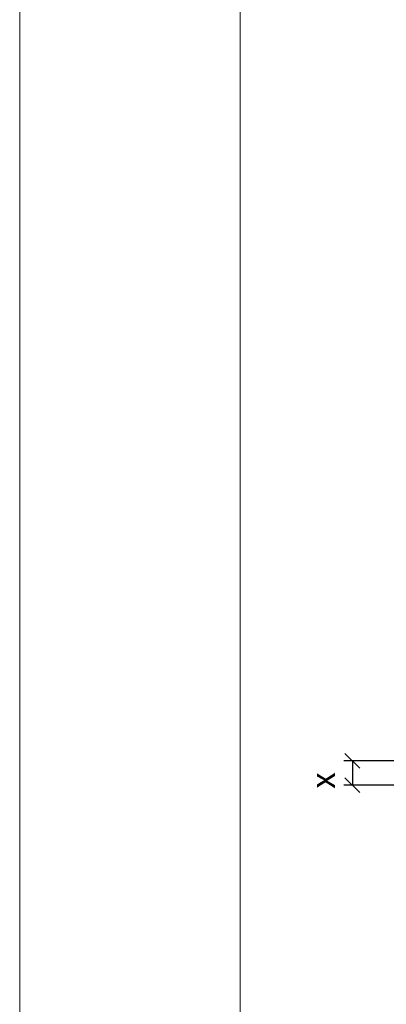
# Model space of a CAD drawing. Units: millimetres. Extents: x -1685 to 11890, y -128 to 6486.
# Drawn here: x 10198 to 10272, y 259 to 460 of the extents above; entities that cross this region are included whole.
import ezdxf

# ---------------------------------------------------------------- set-up
doc = ezdxf.new("R2010")
doc.units = ezdxf.units.MM
doc.layers.get('Defpoints').update_dxf_attribs({"lineweight": 5})
doc.layers.add('Bemassung', color=3, linetype='Continuous', lineweight=5)
doc.layers.add('Blattrahmen_innen', color=252, linetype='Continuous', lineweight=5, true_color=0x696969)
doc.layers.add('Text_EN', color=7, linetype='Continuous')
doc.styles.get("Standard").update_dxf_attribs({"font": 'arial.ttf'})
doc.styles.add('Text-H3', font='arial.ttf', dxfattribs={"height": 3})
doc.dimstyles.new('ISO-25', dxfattribs={"dimtxt": 2.5, "dimasz": 3, "dimexe": 1.75, "dimexo": 0.625, "dimtad": 1, "dimtxsty": 'Standard', "dimblk": 'OBLIQUE', "dimcen": 2.5, "dimadec": 0, "dimazin": 0, "dimtfac": 1, "dimtmove": 0, "dimatfit": 3, "dimfxl": 1, "dimarcsym": 0})

# ---------------------------------------------------------------- blocks, each defined once
blk = doc.blocks.new('_Oblique')
at = {"color": 0, "linetype": 'ByBlock', "lineweight": -2}
blk.add_line((-0.5, -0.5), (0.5, 0.5), dxfattribs=at)
blk = doc.blocks.new('*D139')
at = {"layer": 'Bemassung', "color": 0, "lineweight": -2, "transparency": 16777216}
for p, q in [((10277.93, 308.77), (10263.78, 308.77)), ((10265.53, 308.77), (10265.53, 303.81)), ((10277.93, 303.81), (10263.78, 303.81))]:
    blk.add_line(p, q, dxfattribs=at)
at = {"layer": 'Defpoints', "color": 0, "transparency": 16777216}
for p in [(10278.55, 308.77), (10265.53, 303.81), (10278.55, 303.81)]:
    blk.add_point(p, dxfattribs=at)
at = {"layer": 'Bemassung', "color": 0, "lineweight": -2, "transparency": 16777216, "xscale": 3, "yscale": 3, "zscale": 3}
for p, rotation in [((10265.53, 308.77), 89.99999999995802), ((10265.53, 303.81), 269.999999999958)]:
    blk.add_blockref('_Oblique', p, dxfattribs=dict(at, rotation=rotation))

msp = doc.modelspace()

# ---------------------------------------------------------------- linework, layer by layer
at = {"layer": 'Blattrahmen_innen'}
msp.add_lwpolyline([(10242.693, 51.174), (10683.446, 51.174), (10683.446, 648.079), (10242.693, 648.079)], close=True, dxfattribs=at)
at = {"layer": 'Defpoints'}
msp.add_lwpolyline([(10197.72, 755.013), (10728.418, 755.013), (10728.418, 4.455), (10197.72, 4.455)], close=True, dxfattribs=at)

# ---------------------------------------------------------------- texts
at = {"layer": 'Text_EN', "color": 3, "insert": (10259.494, 304.774), "char_height": 4.95, "attachment_point": 5, "rotation": 90, "style": 'Text-H3'}
msp.add_mtext_dynamic_manual_height_columns('x', width=10.27647, gutter_width=1, heights=[0], dxfattribs=at)

# ---------------------------------------------------------------- dimensions: what is measured, and where the dimension line sits
at = {"layer": 'Bemassung'}
dim = msp.add_linear_dim(base=(10265.53, 303.809), p1=(10278.554, 308.774), p2=(10278.554, 303.809), angle=90, text=' ', dimstyle='ISO-25', dxfattribs=at)
dim.commit()
dim.dimension.update_dxf_attribs({"geometry": '*D139', "text_midpoint": (10265.53, 306.291), "dimtype": 160})

doc.saveas('drawing.dxf')
